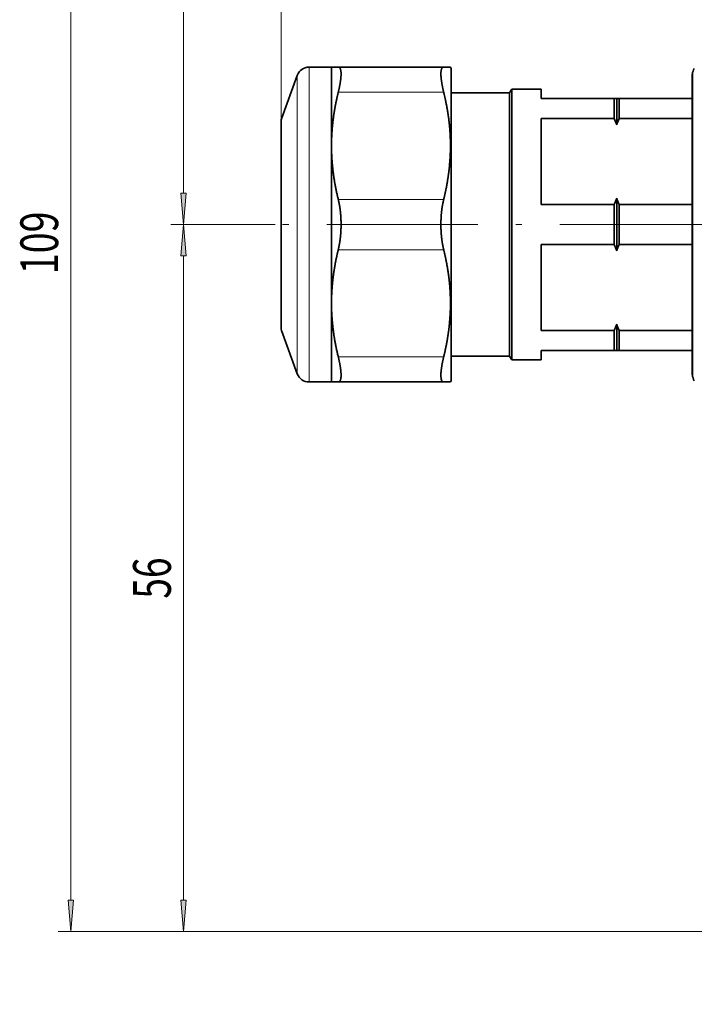
# Model space of a CAD drawing. Extents: x 0 to 422, y 0 to 297.
# Drawn here: x 91 to 144, y 100 to 178 of the extents above; entities that cross this region are included whole.
import ezdxf
from ezdxf.enums import TextEntityAlignment as Align

# ---------------------------------------------------------------- set-up
doc = ezdxf.new("R2010")
doc.units = 0
doc.linetypes.add('DASHDOT', pattern=[18.5, 12, -3, 0.5, -3])
doc.layers.get('0').update_dxf_attribs({"lineweight": 13})
doc.styles.get("Standard").update_dxf_attribs({"font": 'isocp.shx'})
doc.dimstyles.get("Standard").update_dxf_attribs({"dimtxt": 2.5, "dimasz": 2.5, "dimexe": 1.25, "dimexo": 0.625, "dimtad": 1, "dimcen": 2.5, "dimadec": 0, "dimazin": 0, "dimtfac": 1, "dimtmove": 0, "dimatfit": 0, "dimfxl": 0, "dimarcsym": 0})

# ---------------------------------------------------------------- blocks, each defined once
blk = doc.blocks.new('*D')
at = {"color": 7, "lineweight": 13}
for p, q in [((111.579, 170.066), (111.579, 234.22)), ((248.847, 169.861), (248.847, 234.22)), ((114.07, 233.22), (246.357, 233.22)), ((283.847, 171.053), (283.847, 225.506)), ((322.847, 171.053), (322.847, 225.506)), ((286.337, 224.506), (320.356, 224.506)), ((175.451, 214.881), (93.885, 214.881)), ((175.451, 214.881), (102.831, 214.881)), ((94.885, 108.018), (94.885, 212.391)), ((103.831, 164.152), (103.831, 212.391)), ((103.831, 108.018), (103.831, 159.171)), ((152.213, 149.811), (152.213, 85.924)), ((152.213, 149.811), (152.213, 94.677)), ((208.213, 149.811), (208.213, 85.924)), ((208.213, 149.811), (208.213, 94.677)), ((171.808, 105.527), (93.885, 105.527)), ((176.184, 105.527), (102.831, 105.527)), ((154.704, 95.677), (177.723, 95.677)), ((182.704, 95.677), (205.723, 95.677)), ((154.704, 86.924), (205.723, 86.924))]:
    blk.add_line(p, q, dxfattribs=at)
at = {"color": 34, "lineweight": 13}
for p, q in [((111.579, 170.066), (111.579, 225.506)), ((248.847, 169.037), (248.847, 225.506)), ((114.07, 224.506), (177.723, 224.506)), ((182.704, 224.506), (246.357, 224.506))]:
    blk.add_line(p, q, dxfattribs=at)
at = {"color": 34, "lineweight": 13, "ltscale": 0.036077}
blk.add_line((180.213, 224.063), (180.213, 225.506), dxfattribs=at)
blk.add_line((180.213, 224.063), (180.213, 225.506), dxfattribs=at)
at = {"color": 7, "lineweight": 13, "ltscale": 0.206807}
blk.add_line((111.103, 161.661), (102.831, 161.661), dxfattribs=at)
blk.add_line((111.103, 161.661), (102.831, 161.661), dxfattribs=at)
at = {"color": 7, "lineweight": 13, "ltscale": 0.145866}
blk.add_line((180.213, 100.511), (180.213, 94.677), dxfattribs=at)
blk.add_line((180.213, 100.511), (180.213, 94.677), dxfattribs=at)
at = {"color": 7, "lineweight": 13}
for points in [[(114.07, 233.438), (111.579, 233.22), (114.07, 233.002)], [(246.357, 233.002), (248.847, 233.22), (246.357, 233.438)], [(286.337, 224.724), (283.847, 224.506), (286.337, 224.288)], [(320.356, 224.288), (322.847, 224.506), (320.356, 224.724)], [(95.103, 212.391), (94.885, 214.881), (94.667, 212.391)], [(104.049, 212.391), (103.831, 214.881), (103.613, 212.391)], [(103.613, 164.152), (103.831, 161.661), (104.049, 164.152)], [(104.049, 159.171), (103.831, 161.661), (103.613, 159.171)], [(94.667, 108.018), (94.885, 105.527), (95.103, 108.018)], [(103.613, 108.018), (103.831, 105.527), (104.049, 108.018)], [(154.704, 95.895), (152.213, 95.677), (154.704, 95.459)], [(177.723, 95.459), (180.213, 95.677), (177.723, 95.895)], [(182.704, 95.895), (180.213, 95.677), (182.704, 95.459)], [(205.723, 95.459), (208.213, 95.677), (205.723, 95.895)], [(154.704, 87.142), (152.213, 86.924), (154.704, 86.706)], [(205.723, 86.706), (208.213, 86.924), (205.723, 87.142)]]:
    blk.add_lwpolyline(points, close=True, dxfattribs=at)
at = {"color": 34, "lineweight": 13}
for points in [[(114.07, 224.724), (111.579, 224.506), (114.07, 224.288)], [(177.723, 224.288), (180.213, 224.506), (177.723, 224.724)], [(182.704, 224.724), (180.213, 224.506), (182.704, 224.288)], [(246.357, 224.288), (248.847, 224.506), (246.357, 224.724)]]:
    blk.add_lwpolyline(points, close=True, dxfattribs=at)
at = {"color": 7, "lineweight": 13}
for points in [[(114.07, 233.438), (111.579, 233.22), (114.07, 233.438), (114.07, 233.002)], [(246.357, 233.002), (248.847, 233.22), (246.357, 233.002), (246.357, 233.438)], [(286.337, 224.724), (283.847, 224.506), (286.337, 224.724), (286.337, 224.288)], [(320.356, 224.288), (322.847, 224.506), (320.356, 224.288), (320.356, 224.724)], [(95.103, 212.391), (94.885, 214.881), (95.103, 212.391), (94.667, 212.391)], [(104.049, 212.391), (103.831, 214.881), (104.049, 212.391), (103.613, 212.391)], [(103.613, 164.152), (103.831, 161.661), (103.613, 164.152), (104.049, 164.152)], [(104.049, 159.171), (103.831, 161.661), (104.049, 159.171), (103.613, 159.171)], [(94.667, 108.018), (94.885, 105.527), (94.667, 108.018), (95.103, 108.018)], [(103.613, 108.018), (103.831, 105.527), (103.613, 108.018), (104.049, 108.018)], [(154.704, 95.895), (152.213, 95.677), (154.704, 95.895), (154.704, 95.459)], [(177.723, 95.459), (180.213, 95.677), (177.723, 95.459), (177.723, 95.895)], [(182.704, 95.895), (180.213, 95.677), (182.704, 95.895), (182.704, 95.459)], [(205.723, 95.459), (208.213, 95.677), (205.723, 95.459), (205.723, 95.895)], [(154.704, 87.142), (152.213, 86.924), (154.704, 87.142), (154.704, 86.706)], [(205.723, 86.706), (208.213, 86.924), (205.723, 86.706), (205.723, 87.142)]]:
    blk.add_solid(points, dxfattribs=at)
at = {"color": 34, "lineweight": 13}
for points in [[(114.07, 224.724), (111.579, 224.506), (114.07, 224.724), (114.07, 224.288)], [(177.723, 224.288), (180.213, 224.506), (177.723, 224.288), (177.723, 224.724)], [(182.704, 224.724), (180.213, 224.506), (182.704, 224.724), (182.704, 224.288)], [(246.357, 224.288), (248.847, 224.506), (246.357, 224.288), (246.357, 224.724)]]:
    blk.add_solid(points, dxfattribs=at)
at = {"color": 7, "lineweight": 13, "width": 0.6}
for s, p, p2 in [('137', (177.721, 234.22), (182.705, 234.22)), ('%%c', (300.551, 225.506), (301.871, 225.506)), ('39', (302.871, 225.506), (306.143, 225.506)), ('28', (164.577, 96.677), (167.85, 96.677)), ('28', (192.577, 96.677), (195.85, 96.677)), ('56', (178.577, 87.924), (181.85, 87.924))]:
    blk.add_text(s, height=3, dxfattribs=at).set_placement(p, p2, align=Align.FIT)
at = {"color": 34, "lineweight": 13, "width": 0.6}
for p, p2 in [((142.549, 225.506), (149.244, 225.506)), ((211.183, 225.506), (217.878, 225.506))]:
    blk.add_text('68,5', height=3, dxfattribs=at).set_placement(p, p2, align=Align.FIT)
at = {"color": 7, "lineweight": 13, "width": 0.6}
for s, p, p2 in [('53', (102.831, 186.635), (102.831, 189.908)), ('109', (93.885, 157.712), (93.885, 162.696)), ('56', (102.831, 131.958), (102.831, 135.23))]:
    blk.add_text(s, height=3, rotation=90, dxfattribs=at).set_placement(p, p2, align=Align.FIT)
blk = doc.blocks.new('BLOCK78')
at = {"color": 7, "lineweight": 35, "ltscale": 0.091434}
for p, q in [((-68.598, 8.405), (-67.347, 11.842)), ((-68.598, -8.405), (-67.347, -11.842))]:
    blk.add_line(p, q, dxfattribs=at)
at = {"color": 7, "lineweight": 13}
for p, q in [((-67.347, 11.842), (-67.347, -10.392)), ((-66.407, 12.5), (-66.407, -10.97))]:
    blk.add_line(p, q, dxfattribs=at)
at = {"color": 7, "lineweight": 35, "ltscale": 0.044331}
for p, q in [((-64.634, 12.5), (-66.407, 12.5)), ((-64.634, -12.5), (-66.407, -12.5))]:
    blk.add_line(p, q, dxfattribs=at)
at = {"color": 7, "lineweight": 35, "ltscale": 0.15625}
blk.add_line((-64.634, 12.5), (-64.634, 6.25), dxfattribs=at)
at = {"color": 7, "lineweight": 35, "ltscale": 0.013406}
for p, q in [((-64.634, 12.5), (-64.098, 12.5)), ((-55.192, 12.5), (-55.728, 12.5)), ((-64.098, -12.5), (-64.634, -12.5)), ((-55.728, -12.5), (-55.192, -12.5))]:
    blk.add_line(p, q, dxfattribs=at)
at = {"color": 7, "lineweight": 35, "ltscale": 0.209244}
for p, q in [((-55.728, 12.5), (-64.098, 12.5)), ((-55.728, -12.5), (-64.098, -12.5))]:
    blk.add_line(p, q, dxfattribs=at)
at = {"color": 7, "lineweight": 35, "ltscale": 0.002887}
for p, q in [((-55.134, 12.4), (-55.192, 12.5)), ((-55.134, -12.4), (-55.192, -12.5))]:
    blk.add_line(p, q, dxfattribs=at)
at = {"color": 7, "lineweight": 35}
for p, q in [((-55.134, 12.4), (-55.134, -10.882)), ((-50.327, 10.75), (-50.327, -9.434)), ((-36, -11.941), (-36, 10.479))]:
    blk.add_line(p, q, dxfattribs=at)
at = {"color": 7, "lineweight": 35, "ltscale": 0.000222932}
for p, q in [((-36, 11.941), (-35.991, 11.944)), ((-36, -11.941), (-35.991, -11.944))]:
    blk.add_line(p, q, dxfattribs=at)
at = {"color": 7, "lineweight": 35, "ltscale": 0.036546}
blk.add_line((-36, 10.479), (-36, 11.941), dxfattribs=at)
at = {"color": 7, "lineweight": 35, "ltscale": 0.036553}
blk.add_line((-35.991, 10.481), (-35.991, 11.944), dxfattribs=at)
at = {"color": 7, "lineweight": 13, "ltscale": 0.209244}
for p, q in [((-55.728, 10.5), (-64.098, 10.5)), ((-55.728, 2), (-64.098, 2)), ((-55.728, -2), (-64.098, -2)), ((-55.728, -10.5), (-64.098, -10.5))]:
    blk.add_line(p, q, dxfattribs=at)
at = {"color": 7, "lineweight": 35, "ltscale": 0.115849}
for p, q in [((-50.5, 10.45), (-55.134, 10.45)), ((-50.5, -10.45), (-55.134, -10.45))]:
    blk.add_line(p, q, dxfattribs=at)
at = {"color": 7, "lineweight": 35, "ltscale": 0.00866}
for p, q in [((-50.5, 10.45), (-50.327, 10.75)), ((-50.5, -10.45), (-50.327, -10.75))]:
    blk.add_line(p, q, dxfattribs=at)
at = {"color": 7, "lineweight": 35, "ltscale": 0.490518}
blk.add_line((-50.5, 10.45), (-50.5, -9.171), dxfattribs=at)
at = {"color": 7, "lineweight": 35, "ltscale": 0.05817}
for p, q in [((-48, 10.75), (-50.327, 10.75)), ((-48, -10.75), (-50.327, -10.75))]:
    blk.add_line(p, q, dxfattribs=at)
at = {"color": 7, "lineweight": 35, "ltscale": 0.01875}
for p, q in [((-48, 10.75), (-48, 10)), ((-48, -10), (-48, -10.75))]:
    blk.add_line(p, q, dxfattribs=at)
at = {"color": 7, "lineweight": 35, "ltscale": 0.118887}
blk.add_line((-35.991, 5.726), (-35.991, 10.481), dxfattribs=at)
at = {"color": 7, "lineweight": 35, "ltscale": 0.145}
for p, q in [((-42.2, 10), (-48, 10)), ((-36, 10), (-41.8, 10)), ((-42.2, 8.416), (-48, 8.416)), ((-36, 8.416), (-41.8, 8.416)), ((-42.2, 1.584), (-48, 1.584)), ((-36, 1.584), (-41.8, 1.584)), ((-42.2, -1.584), (-48, -1.584)), ((-36, -1.584), (-41.8, -1.584)), ((-42.2, -8.416), (-48, -8.416)), ((-36, -8.416), (-41.8, -8.416)), ((-42.2, -10), (-48, -10)), ((-36, -10), (-41.8, -10))]:
    blk.add_line(p, q, dxfattribs=at)
at = {"color": 7, "lineweight": 35, "ltscale": 0.03959}
for p, q in [((-42.2, 10), (-42.2, 8.416)), ((-41.8, 10), (-41.8, 8.416)), ((-42.2, 1.584), (-42.2, 0)), ((-41.8, 1.584), (-41.8, 0)), ((-42.2, 0), (-42.2, -1.584)), ((-41.8, 0), (-41.8, -1.584))]:
    blk.add_line(p, q, dxfattribs=at)
at = {"color": 7, "lineweight": 35, "ltscale": 0.005}
for p, q in [((-42, 10), (-42.2, 10)), ((-42, 10), (-41.8, 10)), ((-42, -10), (-42.2, -10)), ((-42, -10), (-41.8, -10))]:
    blk.add_line(p, q, dxfattribs=at)
at = {"color": 7, "lineweight": 35, "ltscale": 0.052212}
blk.add_line((-42, 10), (-42, 7.912), dxfattribs=at)
at = {"color": 7, "lineweight": 35, "ltscale": 0.025096}
for p, q in [((-68.634, 8.2), (-68.634, 7.196)), ((-68.634, -8.2), (-68.634, -7.196))]:
    blk.add_line(p, q, dxfattribs=at)
at = {"color": 7, "lineweight": 35, "ltscale": 0.384904}
for p, q in [((-68.634, -7.196), (-68.634, 8.2)), ((-68.634, 7.196), (-68.634, -8.2))]:
    blk.add_line(p, q, dxfattribs=at)
at = {"color": 7, "lineweight": 13, "ltscale": 0.394537}
blk.add_line((-68.598, 8.405), (-68.598, -7.376), dxfattribs=at)
at = {"color": 7, "lineweight": 35, "ltscale": 0.170821}
for p, q in [((-48, 8.416), (-48, 1.584)), ((-48, -1.584), (-48, -8.416))]:
    blk.add_line(p, q, dxfattribs=at)
at = {"color": 7, "lineweight": 35, "ltscale": 0.3125}
blk.add_line((-64.634, 6.25), (-64.634, -6.25), dxfattribs=at)
at = {"color": 7, "lineweight": 35, "ltscale": 0.44174}
blk.add_line((-35.991, 5.726), (-35.991, -11.944), dxfattribs=at)
at = {"color": 7, "lineweight": 35, "ltscale": 0.104425}
blk.add_line((-42, 2.088), (-42, -2.088), dxfattribs=at)
at = {"color": 7, "lineweight": 35, "ltscale": 0.117995}
blk.add_line((-64.634, -6.25), (-64.634, -10.97), dxfattribs=at)
at = {"color": 7, "lineweight": 13, "ltscale": 0.025724}
blk.add_line((-68.598, -7.376), (-68.598, -8.405), dxfattribs=at)
at = {"color": 7, "lineweight": 35, "ltscale": 0.02544}
for p, q in [((-42.2, -9.434), (-42.2, -8.416)), ((-41.8, -9.434), (-41.8, -8.416))]:
    blk.add_line(p, q, dxfattribs=at)
at = {"color": 7, "lineweight": 35, "ltscale": 0.033675}
blk.add_line((-42, -7.912), (-42, -9.258), dxfattribs=at)
at = {"color": 7, "lineweight": 35, "ltscale": 0.031982}
blk.add_line((-50.5, -9.171), (-50.5, -10.45), dxfattribs=at)
at = {"color": 7, "lineweight": 35, "ltscale": 0.018538}
blk.add_line((-42, -9.258), (-42, -10), dxfattribs=at)
at = {"color": 7, "lineweight": 35, "ltscale": 0.0329}
blk.add_line((-50.327, -9.434), (-50.327, -10.75), dxfattribs=at)
at = {"color": 7, "lineweight": 35, "ltscale": 0.01415}
for p, q in [((-42.2, -9.434), (-42.2, -10)), ((-41.8, -9.434), (-41.8, -10))]:
    blk.add_line(p, q, dxfattribs=at)
at = {"color": 7, "lineweight": 13, "ltscale": 0.036242}
blk.add_line((-67.347, -10.392), (-67.347, -11.842), dxfattribs=at)
at = {"color": 7, "lineweight": 35, "ltscale": 0.037949}
blk.add_line((-55.134, -10.882), (-55.134, -12.4), dxfattribs=at)
at = {"color": 7, "lineweight": 13, "ltscale": 0.038255}
blk.add_line((-66.407, -10.97), (-66.407, -12.5), dxfattribs=at)
at = {"color": 7, "lineweight": 35, "ltscale": 0.038255}
blk.add_line((-64.634, -10.97), (-64.634, -12.5), dxfattribs=at)
at = {"color": 7, "lineweight": 35}
for centre, radius, start, end in [((-66.407, 11.5), 1, 90, 160), ((-34.8, 11.8), 1.2, 150, 173.12774), ((-68.033, 8.2), 0.601, 160.02885, 179.98353), ((-52.57, 4.016), 11.265, 20.23124, 22.99358), ((-31.43, 4.016), 11.265, 157.00642, 159.76876), ((-52.57, 5.984), 11.265, 337.00642, 339.76876), ((-31.43, 5.984), 11.265, 200.23124, 202.99358), ((-52.57, -5.984), 11.265, 20.23124, 22.99358), ((-31.43, -5.984), 11.265, 157.00642, 159.76876), ((-68.033, -8.2), 0.601, 180.01647, 199.97115), ((-52.57, -4.016), 11.265, 337.00642, 339.76876), ((-31.43, -4.016), 11.265, 200.23124, 202.99358), ((-66.407, -11.5), 1, 200, 270), ((-34.8, -11.8), 1.2, 186.87226, 210)]:
    blk.add_arc(centre, radius, start, end, dxfattribs=at)
for points, knots in [([(-64.098, 12.5), (-64.01, 12.5), (-63.942, 12.446), (-63.897, 12.335), (-63.851, 11.992), (-63.9, 11.472), (-63.948, 11.165), (-64.015, 10.839), (-64.098, 10.5)], [0, 0, 0, 0, 0, 0, 3.057642, 3.057642, 3.057642, 6.407845, 6.407845, 6.407845, 6.407845, 6.407845, 6.407845]), ([(-55.728, 12.5), (-55.815, 12.5), (-55.884, 12.446), (-55.929, 12.335), (-55.974, 11.992), (-55.926, 11.472), (-55.877, 11.165), (-55.811, 10.839), (-55.728, 10.5)], [0, 0, 0, 0, 0, 0, 3.052668, 3.052668, 3.052668, 6.39827, 6.39827, 6.39827, 6.39827, 6.39827, 6.39827]), ([(-64.098, 10.5), (-64.136, 10.345), (-64.172, 10.19), (-64.207, 10.035), (-64.39, 9.178), (-64.524, 8.327), (-64.597, 7.633), (-64.634, 6.942), (-64.634, 6.25)], [3.356182, 3.356182, 3.356182, 3.356182, 3.356182, 3.356182, 4.664258, 4.664258, 4.664258, 10.600583, 10.600583, 10.600583, 10.600583, 10.600583, 10.600583]), ([(-55.728, 10.5), (-55.664, 10.237), (-55.604, 9.975), (-55.549, 9.712), (-55.37, 8.784), (-55.252, 7.862), (-55.2, 7.202), (-55.162, 5.869), (-55.261, 4.533), (-55.346, 3.855), (-55.482, 3.076), (-55.658, 2.293), (-55.681, 2.195), (-55.704, 2.098), (-55.728, 2)], [3.351851, 3.351851, 3.351851, 3.351851, 3.351851, 3.351851, 5.565257, 5.565257, 5.565257, 11.208975, 11.208975, 11.208975, 16.991994, 16.991994, 16.991994, 17.814235, 17.814235, 17.814235, 17.814235, 17.814235, 17.814235]), ([(-55.728, 2), (-55.9, 1.294), (-55.99, 0.49), (-55.995, -0.351), (-55.914, -1.188), (-55.745, -1.928), (-55.74, -1.952), (-55.734, -1.976), (-55.728, -2)], [0, 0, 0, 0, 0, 0, 6.963504, 6.963504, 6.963504, 7.199676, 7.199676, 7.199676, 7.199676, 7.199676, 7.199676]), ([(-64.098, -2), (-64.136, -2.155), (-64.172, -2.31), (-64.207, -2.465), (-64.39, -3.322), (-64.524, -4.173), (-64.597, -4.867), (-64.634, -5.558), (-64.634, -6.25)], [3.356182, 3.356182, 3.356182, 3.356182, 3.356182, 3.356182, 4.664258, 4.664258, 4.664258, 10.600583, 10.600583, 10.600583, 10.600583, 10.600583, 10.600583]), ([(-55.728, -2), (-55.664, -2.263), (-55.604, -2.525), (-55.549, -2.788), (-55.37, -3.716), (-55.252, -4.638), (-55.2, -5.298), (-55.162, -6.631), (-55.261, -7.967), (-55.346, -8.645), (-55.482, -9.424), (-55.658, -10.207), (-55.681, -10.305), (-55.704, -10.402), (-55.728, -10.5)], [3.351851, 3.351851, 3.351851, 3.351851, 3.351851, 3.351851, 5.565257, 5.565257, 5.565257, 11.208975, 11.208975, 11.208975, 16.991994, 16.991994, 16.991994, 17.814235, 17.814235, 17.814235, 17.814235, 17.814235, 17.814235])]:
    blk.add_open_spline(points, degree=5, knots=knots, dxfattribs=at)
for points, degree in [([(-64.634, 6.25), (-64.634, 5.195), (-64.543, 4.14), (-64.359, 3.074), (-64.098, 2)], 4), ([(-64.098, 2), (-63.92, 1.27), (-63.83, 0.436), (-63.83, -0.436), (-63.92, -1.27), (-64.098, -2)], 5), ([(-64.634, -6.25), (-64.634, -7.305), (-64.543, -8.36), (-64.359, -9.426), (-64.098, -10.5)], 4), ([(-64.098, -10.5), (-64.003, -10.887), (-63.93, -11.257), (-63.88, -11.602), (-63.863, -11.894), (-63.88, -12.115)], 5), ([(-55.728, -10.5), (-55.822, -10.887), (-55.896, -11.257), (-55.945, -11.602), (-55.963, -11.894), (-55.945, -12.115)], 5), ([(-63.88, -12.115), (-63.892, -12.265), (-63.919, -12.383), (-63.964, -12.462), (-64.024, -12.5), (-64.098, -12.5)], 5), ([(-55.945, -12.115), (-55.934, -12.265), (-55.906, -12.383), (-55.862, -12.462), (-55.802, -12.5), (-55.728, -12.5)], 5)]:
    blk.add_open_spline(points, degree=degree, dxfattribs=at)

msp = doc.modelspace()

# ---------------------------------------------------------------- linework, layer by layer
at = {"color": 7, "linetype": 'DASHDOT', "lineweight": 13}
msp.add_line((182.697, 161.661), (109.537, 161.661), dxfattribs=at)

# ---------------------------------------------------------------- block references
at = {"lineweight": 0}
msp.add_blockref('BLOCK78', (180.213, 161.661), dxfattribs=at)

# ---------------------------------------------------------------- dimensions: what is measured, and where the dimension line sits
at = {"color": 0, "lineweight": 0}
for base, p1, p2, angle, text, middle in [((111.579, 224.506), (180.213, 224.063), (111.579, 170.066), 179.99905, '68,5', (145.896, 224.506)), ((180.213, 224.506), (248.847, 169.037), (180.213, 224.063), 179.99905, '68,5', (214.53, 224.506)), ((322.847, 224.506), (283.847, 171.053), (322.847, 171.053), 359.99809, '%%c<>', (303.347, 224.506))]:
    dim = msp.add_linear_dim(base=base, p1=p1, p2=p2, angle=angle, text=text, dimstyle='Standard', dxfattribs=at)
    dim.commit()
    dim.dimension.update_dxf_attribs({"geometry": '*D', "text_midpoint": middle, "dimtype": 160})
for base, p1, p2, angle, middle, dimtype in [((111.579, 233.22), (248.847, 169.861), (111.579, 170.066), 179.99905, (180.213, 233.22), 160), ((103.831, 214.881), (111.103, 161.661), (175.451, 214.881), 89.99952, (103.831, 188.271), 160), ((103.831, 161.661), (176.184, 105.527), (111.103, 161.661), 89.99952, (103.831, 133.594), 160), ((94.885, 105.527), (175.451, 214.881), (171.808, 105.527), 269.99857, (94.885, 160.204), 160), ((152.213, 86.924), (208.213, 149.811), (152.213, 149.811), 180, (180.213, 86.924), 161), ((152.213, 95.677), (180.213, 100.511), (152.213, 149.811), 179.99905, (166.213, 95.677), 160), ((208.213, 95.677), (180.213, 100.511), (208.213, 149.811), 359.99809, (194.213, 95.677), 160)]:
    dim = msp.add_linear_dim(base=base, p1=p1, p2=p2, angle=angle, dimstyle='Standard', dxfattribs=at)
    dim.commit()
    dim.dimension.update_dxf_attribs({"geometry": '*D', "text_midpoint": middle, "dimtype": dimtype})

doc.saveas('drawing.dxf')
